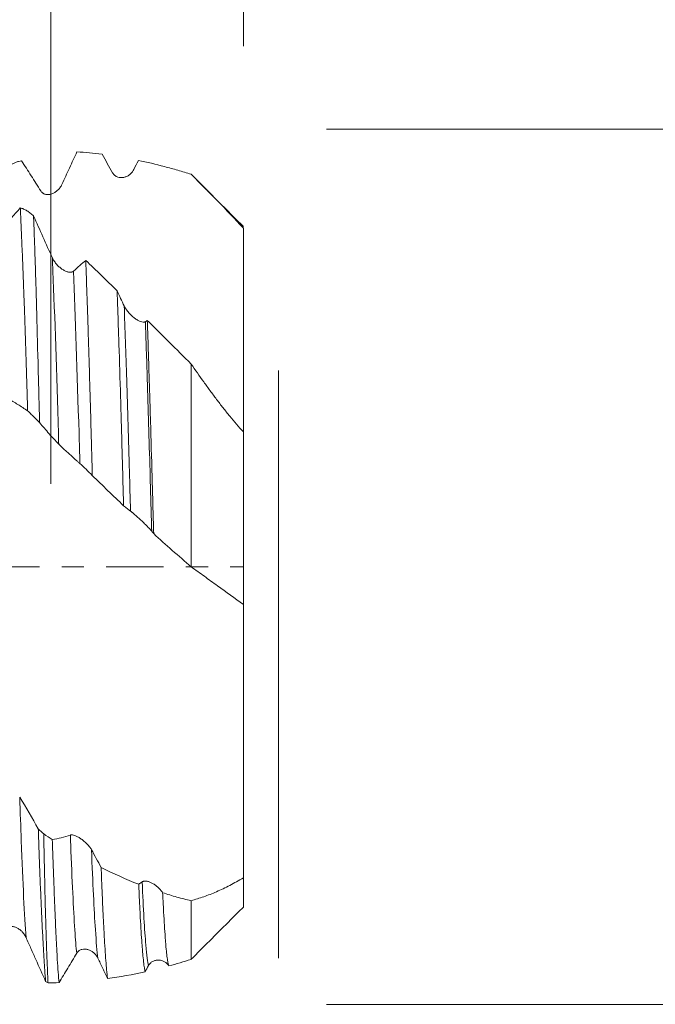
# Model space of a CAD drawing. Units: millimetres. Extents: x -42 to 80, y -83 to 29.
# Drawn here: x 54 to 66, y -8 to 10 of the extents above; entities that cross this region are included whole.
import ezdxf

# ---------------------------------------------------------------- set-up
doc = ezdxf.new("R2010")
doc.units = ezdxf.units.MM
doc.linetypes.add('CENTER', pattern=[47.5, 22, -8.5, 8.5, -8.5])
for name, color, linetype in [('1', 4, 'Continuous'), ('2', 7, 'Continuous'), ('SK2', 7, 'Continuous'), ('SK4', 2, 'CENTER')]:
    doc.layers.add(name, color=color, linetype=linetype)
doc.styles.add('iso_b_vert', font='simplex.shx')
doc.dimstyles.get("Standard").update_dxf_attribs({"dimtxt": 0.18, "dimasz": 0.18, "dimexe": 0.18, "dimexo": 0.0625, "dimgap": 0.09, "dimtad": 1, "dimzin": 0, "dimdsep": 52, "dimtxsty": 'Standard', "dimcen": 0.09, "dimadec": 0, "dimazin": 0, "dimtfac": 1, "dimtdec": 4, "dimtofl": 0, "dimtmove": 0, "dimatfit": 3, "dimfxl": 1, "dimtolj": 1, "dimtzin": 0, "dimarcsym": 0})

# ---------------------------------------------------------------- blocks, each defined once
blk = doc.blocks.new('_U0')
at = {"layer": '2', "lineweight": 13}
for p, q in [((77.5, -8.373216), (77.5, 24.869844)), ((59.5875, 8.373216), (79.5, 8.373216)), ((59.5875, -8.373216), (79.5, -8.373216))]:
    blk.add_line(p, q, dxfattribs=at)
at = {"layer": '2', "lineweight": 18}
for points in [[(77.5, 8.373216), (77.960784, 4.873218), (77.039216, 4.873215)], [(77.5, -8.373216), (77.039216, -4.873218), (77.960784, -4.873215)]]:
    blk.add_solid(points, dxfattribs=at)
at = {"layer": '2', "lineweight": 18, "insert": (76.908886, 18.508216), "char_height": 3, "attachment_point": 7, "rotation": 90, "line_spacing_factor": 1.084337, "style": 'iso_b_vert'}
blk.add_mtext('\\W0.7675;3/8', dxfattribs=at)
blk = doc.blocks.new('_U1')
at = {"layer": 'SK2', "lineweight": 13}
for p, q in [((54.32, 1.5875), (54.32, 19.478455)), ((58, 9.960716), (58, 19.478455)), ((65.5, 17.478455), (46.82, 17.478455))]:
    blk.add_line(p, q, dxfattribs=at)
at = {"layer": 'SK2', "lineweight": 18}
for points in [[(54.32, 17.478455), (50.820002, 17.017671), (50.819998, 17.939239)], [(58, 17.478455), (61.499998, 17.939239), (61.500002, 17.017671)]]:
    blk.add_solid(points, dxfattribs=at)
at = {"layer": 'SK2', "lineweight": 18, "attachment_point": 7, "line_spacing_factor": 1.084337, "style": 'iso_b_vert'}
for s, insert, char_height in [('\\W0.7346;3.68', (52.798544, 25.363569), 3), ("\\W0.6474;'C'", (52.825044, 18.261088), 3.5)]:
    blk.add_mtext(s, dxfattribs=dict(at, insert=insert, char_height=char_height))
blk = doc.blocks.new('_U3')
at = {"layer": 'SK2', "lineweight": 13}
for p, q in [((8, -7.4375), (8, -39.873216)), ((58, -9.960716), (58, -39.873216)), ((58, -37.873216), (8, -37.873216))]:
    blk.add_line(p, q, dxfattribs=at)
at = {"layer": 'SK2', "lineweight": 18}
for points in [[(8, -37.873216), (11.499998, -37.412433), (11.500002, -38.334)], [(58, -37.873216), (54.500002, -38.334), (54.499998, -37.412433)]]:
    blk.add_solid(points, dxfattribs=at)
at = {"layer": 'SK2', "lineweight": 18, "insert": (31.367172, -36.988102), "char_height": 3, "attachment_point": 7, "line_spacing_factor": 1.084337, "style": 'iso_b_vert'}
blk.add_mtext('\\W0.6740;50', dxfattribs=at)
blk = doc.blocks.new('_U4')
at = {"layer": '2', "lineweight": 13}
for p, q in [((15.5, -1.5875), (15.5, -28.873216)), ((58, -9.960716), (58, -28.873216)), ((58, -26.873216), (15.5, -26.873216))]:
    blk.add_line(p, q, dxfattribs=at)
at = {"layer": '2', "lineweight": 18}
for points in [[(15.5, -26.873216), (18.999998, -26.412433), (19.000002, -27.334)], [(58, -26.873216), (54.500002, -27.334), (54.499998, -26.412433)]]:
    blk.add_solid(points, dxfattribs=at)
at = {"layer": '2', "lineweight": 18, "insert": (33.230601, -25.988102), "char_height": 3, "attachment_point": 7, "line_spacing_factor": 1.084337, "style": 'iso_b_vert'}
blk.add_mtext('\\W0.7640;42.5', dxfattribs=at)

msp = doc.modelspace()

# ---------------------------------------------------------------- linework, layer by layer
at = {"layer": '1', "lineweight": 18}
for p, q in [((57, 7.51), (57, 7.508)), ((58.6684, -7.2193), (58.6684, -6.8677)), ((58.6684, -7.4832), (58.6684, -7.2193))]:
    msp.add_line(p, q, dxfattribs=at)
for points, knots in [([(54.5299, 7.3151), (54.554, 7.3677), (54.578, 7.4201), (54.626, 7.5246), (54.65, 7.5768), (54.7219, 7.7326), (54.7697, 7.836), (54.8174, 7.9386)], [0, 0, 0, 0, 0.25, 0.25, 0.5, 0.5, 1, 1, 1, 1]), ([(53.5313, 7.6732), (53.5494, 7.6866), (53.586, 7.7105), (53.6236, 7.7291), (53.6617, 7.7448), (53.6811, 7.7512), (53.7198, 7.7608), (53.7391, 7.7639), (53.7583, 7.7652)], [0, 0, 0, 0, 0.25, 0.5, 0.5, 0.75, 0.75, 1, 1, 1, 1]), ([(53.7583, 7.7652), (53.819, 7.6723), (53.8799, 7.5779), (53.9716, 7.434), (54.0022, 7.3856), (54.0635, 7.2882), (54.0942, 7.239), (54.125, 7.1896)], [0, 0, 0, 0, 0.5, 0.5, 0.75, 0.75, 1, 1, 1, 1]), ([(55.2975, 7.8914), (55.3309, 7.8331), (55.3643, 7.7745), (55.4312, 7.6566), (55.4647, 7.5973), (55.4983, 7.5377)], [0, 0, 0, 0, 0.5, 0.5, 1, 1, 1, 1]), ([(55.9909, 7.7746), (56.1571, 7.74), (56.3243, 7.7005), (56.5766, 7.6343), (56.661, 7.6111), (56.8302, 7.5622), (56.915, 7.5367), (57, 7.51)], [0, 0, 0, 0, 0.5, 0.5, 0.75, 0.75, 1, 1, 1, 1]), ([(55.4983, 7.5377), (55.5044, 7.5269), (55.5112, 7.5173), (55.5224, 7.5043), (55.5263, 7.5002), (55.5344, 7.4925), (55.5386, 7.4889), (55.56, 7.4719), (55.5783, 7.4625), (55.6165, 7.4494), (55.6358, 7.4461), (55.6647, 7.4448), (55.6744, 7.445), (55.6937, 7.4467), (55.7033, 7.4481), (55.7318, 7.4539), (55.7503, 7.46), (55.7773, 7.4724), (55.7863, 7.477), (55.8036, 7.4873), (55.812, 7.493), (55.8364, 7.5113), (55.8517, 7.5255), (55.8729, 7.5503), (55.8796, 7.5592), (55.8922, 7.578), (55.898, 7.588), (55.9032, 7.5985)], [0, 0, 0, 0, 0.0625, 0.0625, 0.09375, 0.09375, 0.125, 0.125, 0.25, 0.25, 0.375, 0.375, 0.4375, 0.4375, 0.5, 0.5, 0.625, 0.625, 0.6875, 0.6875, 0.75, 0.75, 0.875, 0.875, 0.9375, 0.9375, 1, 1, 1, 1]), ([(57, 7.51), (57.0849, 7.4256), (57.1693, 7.341), (57.3375, 7.1709), (57.4213, 7.0855), (57.6713, 6.8276), (57.8365, 6.6537), (58, 6.4775)], [0, 0, 0, 0, 0.25, 0.25, 0.5, 0.5, 1, 1, 1, 1]), ([(54.125, 7.1896), (54.131, 7.1799), (54.1379, 7.1713), (54.1492, 7.1601), (54.1532, 7.1566), (54.1613, 7.1501), (54.1655, 7.1472), (54.1783, 7.1392), (54.1871, 7.1349), (54.2055, 7.1281), (54.2149, 7.1255), (54.2434, 7.1204), (54.2626, 7.1201), (54.2917, 7.1234), (54.3015, 7.1252), (54.3207, 7.1299), (54.3302, 7.1328), (54.3585, 7.1431), (54.377, 7.152), (54.4041, 7.1687), (54.4129, 7.1747), (54.4302, 7.1877), (54.4386, 7.1947), (54.463, 7.2169), (54.4784, 7.2336), (54.4997, 7.262), (54.5064, 7.272), (54.5189, 7.2928), (54.5247, 7.3037), (54.5299, 7.3151)], [0, 0, 0, 0, 0.0625, 0.0625, 0.09375, 0.09375, 0.125, 0.125, 0.1875, 0.1875, 0.25, 0.25, 0.375, 0.375, 0.4375, 0.4375, 0.5, 0.5, 0.625, 0.625, 0.6875, 0.6875, 0.75, 0.75, 0.875, 0.875, 0.9375, 0.9375, 1, 1, 1, 1]), ([(53.7339, 6.8671), (53.7353, 6.8374), (53.7367, 6.8072), (53.7396, 6.7461), (53.741, 6.7151), (53.7453, 6.6211), (53.7481, 6.557), (53.7567, 6.3603), (53.7625, 6.2235), (53.7743, 5.9387), (53.7802, 5.7906), (53.7922, 5.4832), (53.7982, 5.3237), (53.8057, 5.1172), (53.8072, 5.0756), (53.8102, 4.9919), (53.8148, 4.8657), (53.8193, 4.7372), (53.8283, 4.4773), (53.8343, 4.3001), (53.846, 3.9374), (53.8517, 3.7521), (53.8602, 3.4679), (53.863, 3.3721), (53.8685, 3.1786), (53.8713, 3.0807), (53.8741, 2.9822)], [0, 0, 0, 0, 0.03125, 0.03125, 0.0625, 0.0625, 0.125, 0.125, 0.25, 0.25, 0.375, 0.375, 0.5, 0.5, 0.53125, 0.53125, 0.5625, 0.625, 0.625, 0.75, 0.75, 0.875, 0.875, 0.9375, 0.9375, 1, 1, 1, 1]), ([(53.9865, 6.7151), (53.9661, 6.734), (53.9455, 6.7514), (53.9038, 6.7833), (53.8827, 6.7978), (53.8507, 6.8172), (53.8399, 6.8233), (53.8185, 6.8346), (53.8078, 6.8397), (53.776, 6.8539), (53.7548, 6.8615), (53.7339, 6.8671)], [0, 0, 0, 0, 0.25, 0.25, 0.5, 0.5, 0.625, 0.625, 0.75, 0.75, 1, 1, 1, 1]), ([(54.1024, 2.7584), (54.0999, 2.8576), (54.0974, 2.9561), (54.0924, 3.1517), (54.0899, 3.2485), (54.0824, 3.536), (54.0775, 3.7237), (54.0632, 4.2749), (54.0542, 4.6267), (54.0436, 5.0052), (54.0424, 5.047), (54.04, 5.13), (54.0365, 5.2533), (54.0329, 5.3735), (54.0257, 5.6094), (54.0209, 5.761), (54.0112, 6.0529), (54.0063, 6.1932), (53.9964, 6.4627), (53.9914, 6.5918), (53.9865, 6.7151)], [0, 0, 0, 0, 0.0625, 0.0625, 0.125, 0.125, 0.25, 0.25, 0.5, 0.5, 0.53125, 0.53125, 0.5625, 0.625, 0.625, 0.75, 0.75, 0.875, 0.875, 1, 1, 1, 1]), ([(58, 6.4775), (58, 6.3162), (58, 6.1537), (58, 5.9492), (58, 5.9081), (58, 5.8266), (58, 5.7859), (58, 5.6644), (58, 5.5839), (58, 5.3442), (58, 5.1867), (58, 4.9537), (58, 4.8766), (58, 4.7618), (58, 4.7237), (58, 4.6478), (58, 4.6102), (58, 4.4238), (58, 4.2803), (58, 4.0039), (58, 3.8712), (58, 3.7122), (58, 3.6807), (58, 3.6185), (58, 3.5877), (58, 3.4968), (58, 3.4382), (58, 3.3252), (58, 3.2706), (58, 3.1657), (58, 3.1153), (58, 2.9701), (58, 2.8812), (58, 2.7804), (58, 2.7608), (58, 2.723), (58, 2.668), (58, 2.6186), (58, 2.5271), (58, 2.4758), (58, 2.4136), (58, 2.3953), (58, 2.3715), (58, 2.3642), (58, 2.3509), (58, 2.3449), (58, 2.3183), (58, 2.3076), (58, 2.3067), (58, 2.3164), (58, 2.3416), (58, 2.3473), (58, 2.3601), (58, 2.3672), (58, 2.3902), (58, 2.4081), (58, 2.4671), (58, 2.5147), (58, 2.5711)], [0, 0, 0, 0, 0.0626795, 0.0626795, 0.0783494, 0.0783494, 0.0940193, 0.0940193, 0.1253591, 0.1253591, 0.1880386, 0.1880386, 0.2193784, 0.2193784, 0.2350482, 0.2350482, 0.2507181, 0.2507181, 0.3133977, 0.3133977, 0.3760772, 0.3760772, 0.3917471, 0.3917471, 0.407417, 0.407417, 0.4387567, 0.4387567, 0.4700965, 0.4700965, 0.5014363, 0.5014363, 0.5641158, 0.5641158, 0.5797857, 0.5797857, 0.5954555, 0.6267953, 0.6267953, 0.6894748, 0.6894748, 0.7208146, 0.7208146, 0.7364845, 0.7364845, 0.7521544, 0.7521544, 0.8148339, 0.8148339, 0.8775134, 0.8775134, 0.8931833, 0.8931833, 0.9088532, 0.9088532, 0.940193, 0.940193, 1, 1, 1, 1]), ([(54.7521, 5.6556), (54.7462, 5.6501), (54.7396, 5.6458), (54.7287, 5.641), (54.725, 5.6396), (54.7172, 5.6374), (54.7132, 5.6365), (54.6926, 5.6332), (54.675, 5.6342), (54.6472, 5.6397), (54.6378, 5.6422), (54.619, 5.6484), (54.6, 5.6557), (54.581, 5.6651), (54.5618, 5.6754), (54.5522, 5.6812), (54.5236, 5.6996), (54.505, 5.7135), (54.4776, 5.7369), (54.4686, 5.7451), (54.4508, 5.7623), (54.4421, 5.7713), (54.4167, 5.7993), (54.4008, 5.8192), (54.3787, 5.8516), (54.3717, 5.8628), (54.3587, 5.8856), (54.3527, 5.8972), (54.3472, 5.9092)], [0, 0, 0, 0, 0.0625, 0.0625, 0.09375, 0.09375, 0.125, 0.125, 0.25, 0.25, 0.3125, 0.3125, 0.375, 0.4375, 0.4375, 0.5, 0.5, 0.625, 0.625, 0.6875, 0.6875, 0.75, 0.75, 0.875, 0.875, 0.9375, 0.9375, 1, 1, 1, 1]), ([(54.9853, 5.8615), (54.9905, 5.7232), (55.0008, 5.4367), (55.0113, 5.1307), (55.0193, 4.894), (55.0232, 4.7737), (55.0272, 4.6508), (55.0299, 4.5681), (55.0312, 4.5265), (55.0378, 4.3174), (55.0431, 4.1471), (55.0536, 3.8002), (55.0588, 3.6238), (55.0691, 3.2648), (55.0742, 3.0823), (55.0846, 2.7112), (55.0898, 2.5226), (55.0963, 2.283), (55.0976, 2.2349), (55.1003, 2.1382), (55.1016, 2.0897), (55.1055, 1.9437), (55.1081, 1.846), (55.1107, 1.7478)], [0, 0, 0, 0, 0.125, 0.25, 0.25, 0.3125, 0.34375, 0.34375, 0.375, 0.375, 0.5, 0.5, 0.625, 0.625, 0.75, 0.75, 0.875, 0.875, 0.90625, 0.90625, 0.9375, 0.9375, 1, 1, 1, 1]), ([(55.7095, 1.1688), (55.7042, 1.3596), (55.6989, 1.5487), (55.6884, 1.9234), (55.6831, 2.109), (55.6728, 2.4768), (55.6677, 2.659), (55.6613, 2.8845), (55.66, 2.9295), (55.6575, 3.0192), (55.6537, 3.153), (55.6499, 3.2847), (55.6371, 3.7191), (55.6267, 4.0519), (55.6109, 4.5296), (55.6057, 4.6853), (55.5978, 4.9132), (55.5938, 5.0259), (55.5899, 5.1364), (55.5872, 5.2096), (55.5859, 5.246), (55.5846, 5.2821)], [0, 0, 0, 0, 0.125, 0.125, 0.25, 0.25, 0.375, 0.375, 0.40625, 0.40625, 0.4375, 0.5, 0.5, 0.75, 0.75, 0.875, 0.875, 0.9375, 0.96875, 0.96875, 1, 1, 1, 1]), ([(56.1254, 4.69), (56.1195, 4.6864), (56.1128, 4.684), (56.102, 4.6819), (56.0983, 4.6815), (56.0905, 4.6811), (56.0864, 4.6811), (56.0659, 4.6822), (56.0483, 4.6865), (56.0205, 4.6966), (56.0111, 4.7006), (55.9923, 4.7096), (55.9733, 4.7195), (55.9543, 4.7314), (55.9351, 4.7441), (55.9255, 4.7509), (55.8969, 4.7725), (55.8783, 4.7882), (55.8509, 4.8138), (55.8419, 4.8227), (55.8241, 4.8412), (55.8154, 4.8508), (55.79, 4.8801), (55.7741, 4.9006), (55.752, 4.9333), (55.745, 4.9445), (55.7319, 4.967), (55.7259, 4.9784), (55.7205, 4.99)], [0, 0, 0, 0, 0.0625, 0.0625, 0.09375, 0.09375, 0.125, 0.125, 0.25, 0.25, 0.3125, 0.3125, 0.375, 0.4375, 0.4375, 0.5, 0.5, 0.625, 0.625, 0.6875, 0.6875, 0.75, 0.75, 0.875, 0.875, 0.9375, 0.9375, 1, 1, 1, 1]), ([(56.1629, 4.7125), (56.1679, 4.5653), (56.1779, 4.264), (56.1879, 3.9489), (56.1979, 3.627), (56.203, 3.4626), (56.2095, 3.2527), (56.2108, 3.2105), (56.2134, 3.1257), (56.2147, 3.083), (56.2186, 2.9547), (56.2211, 2.8687), (56.234, 2.437), (56.2441, 2.0851), (56.259, 1.5481), (56.264, 1.3675), (56.274, 1.0033), (56.2791, 0.8196), (56.2842, 0.6342)], [0, 0, 0, 0, 0.125, 0.25, 0.25, 0.375, 0.375, 0.40625, 0.40625, 0.4375, 0.4375, 0.5, 0.5, 0.75, 0.75, 0.875, 0.875, 1, 1, 1, 1]), ([(57, 3.8792), (56.8594, 4.0194), (56.7193, 4.1592), (56.5101, 4.3676), (56.4404, 4.4369), (56.3015, 4.5751), (56.2321, 4.644), (56.1629, 4.7125)], [0, 0, 0, 0, 0.5, 0.5, 0.75, 0.75, 1, 1, 1, 1]), ([(57, -0.0007), (57, 0.7348), (57, 1.9591), (57, 3.2213), (57, 3.7629), (57, 3.8792)], [0, 0, 0, 0, 0.5406239, 0.8997229, 1, 1, 1, 1]), ([(58, 2.5793), (57.9117, 2.6772), (57.8251, 2.7783), (57.6969, 2.9343), (57.6545, 2.987), (57.5703, 3.0939), (57.5285, 3.148), (57.4455, 3.2574), (57.4044, 3.3126), (57.3227, 3.4242), (57.2822, 3.4806), (57.1608, 3.6503), (57.0802, 3.7643), (57, 3.8792)], [0, 0, 0, 0, 0.25, 0.25, 0.375, 0.375, 0.5, 0.5, 0.625, 0.625, 0.75, 0.75, 1, 1, 1, 1]), ([(58.6684, -6.8677), (58.6684, -6.7728), (58.6684, -6.3537), (58.6684, -5.4857), (58.6684, -4.1457), (58.6684, -2.6441), (58.6684, -1.0385), (58.6684, 0.6096), (58.6684, 2.2368), (58.6684, 3.266), (58.6684, 3.7567)], [0, 0, 0, 0, 0.042395, 0.1791957, 0.3159964, 0.4527971, 0.5895978, 0.7263986, 0.8631993, 1, 1, 1, 1]), ([(53.4999, 3.2114), (53.5313, 3.1954), (53.5626, 3.1784), (53.6251, 3.1432), (53.7188, 3.0881), (53.8121, 3.0263), (53.8741, 2.9822)], [0, 0, 0, 0, 0.25, 0.25, 0.5, 1, 1, 1, 1]), ([(53.8741, 2.9822), (53.8922, 2.9653), (53.9291, 2.9306), (53.9669, 2.8939), (54.0052, 2.8563), (54.0247, 2.8369), (54.0636, 2.7979), (54.083, 2.7782), (54.1024, 2.7584)], [0, 0, 0, 0, 0.25, 0.5, 0.5, 0.75, 0.75, 1, 1, 1, 1]), ([(54.1024, 2.7584), (54.163, 2.6856), (54.2238, 2.6149), (54.3152, 2.5122), (54.3458, 2.4785), (54.407, 2.4123), (54.4376, 2.3798), (54.4683, 2.3477)], [0, 0, 0, 0, 0.5, 0.5, 0.75, 0.75, 1, 1, 1, 1]), ([(58, 2.5793), (58, 2.3527), (58, 1.4552), (58, 0.3244), (58, -0.5522), (58, -0.721)], [0, 0, 0, 0, 0.2198945, 0.8491496, 1, 1, 1, 1]), ([(54.4683, 2.3477), (54.4744, 2.3414), (54.4812, 2.3344), (54.4926, 2.3231), (54.4965, 2.3192), (54.5047, 2.3112), (54.5088, 2.3071), (54.5216, 2.2947), (54.5304, 2.2862), (54.5488, 2.2688), (54.5582, 2.2599), (54.5867, 2.2333), (54.6059, 2.2155), (54.635, 2.1888), (54.6448, 2.1799), (54.664, 2.1625), (54.6735, 2.1539), (54.7018, 2.1283), (54.7202, 2.1118), (54.7473, 2.0875), (54.7562, 2.0795), (54.7735, 2.0641), (54.7819, 2.0567), (54.8063, 2.0348), (54.8217, 2.0211), (54.843, 2.0021), (54.8497, 1.9961), (54.8622, 1.9849), (54.868, 1.9798), (54.8732, 1.9751)], [0, 0, 0, 0, 0.0625, 0.0625, 0.09375, 0.09375, 0.125, 0.125, 0.1875, 0.1875, 0.25, 0.25, 0.375, 0.375, 0.4375, 0.4375, 0.5, 0.5, 0.625, 0.625, 0.6875, 0.6875, 0.75, 0.75, 0.875, 0.875, 0.9375, 0.9375, 1, 1, 1, 1]), ([(54.8732, 1.9751), (54.913, 1.9396), (54.9526, 1.9027), (55.0318, 1.8269), (55.0713, 1.7879), (55.1107, 1.7478)], [0, 0, 0, 0, 0.5, 0.5, 1, 1, 1, 1]), ([(55.7095, 1.1688), (55.7314, 1.1511), (55.7534, 1.1337), (55.7975, 1.0997), (55.8195, 1.083), (55.8416, 1.0666)], [0, 0, 0, 0, 0.5, 0.5, 1, 1, 1, 1]), ([(55.8416, 1.0666), (55.8477, 1.062), (55.8545, 1.0567), (55.8657, 1.0476), (55.8696, 1.0445), (55.8777, 1.0378), (55.8819, 1.0343), (55.9033, 1.0163), (55.9216, 1.0005), (55.9598, 0.9667), (55.9791, 0.9494), (56.008, 0.923), (56.0177, 0.9141), (56.037, 0.8962), (56.0466, 0.8872), (56.0751, 0.8604), (56.0936, 0.8426), (56.1207, 0.8162), (56.1296, 0.8074), (56.1469, 0.7901), (56.1553, 0.7816), (56.1797, 0.7565), (56.1951, 0.7403), (56.2162, 0.7171), (56.223, 0.7094), (56.2355, 0.695), (56.2413, 0.688), (56.2465, 0.6815)], [0, 0, 0, 0, 0.0625, 0.0625, 0.09375, 0.09375, 0.125, 0.125, 0.25, 0.25, 0.375, 0.375, 0.4375, 0.4375, 0.5, 0.5, 0.625, 0.625, 0.6875, 0.6875, 0.75, 0.75, 0.875, 0.875, 0.9375, 0.9375, 1, 1, 1, 1]), ([(56.2842, 0.6342), (56.4025, 0.5265), (56.5213, 0.4197), (56.76, 0.2081), (56.8799, 0.1033), (57, -0.0007)], [0, 0, 0, 0, 0.5, 0.5, 1, 1, 1, 1]), ([(57, -0.0007), (57.0849, -0.061), (57.1693, -0.1216), (57.3375, -0.2423), (57.4213, -0.3026), (57.6713, -0.483), (57.8365, -0.6026), (58, -0.721)], [0, 0, 0, 0, 0.25, 0.25, 0.5, 0.5, 1, 1, 1, 1]), ([(58, -0.7065), (58, -0.7066), (58, -0.7077), (58, -0.7162), (58, -0.7328), (58, -0.7864), (58, -0.8233), (58, -0.8823), (58, -0.8948), (58, -0.9209), (58, -0.9346), (58, -0.9773), (58, -1.0081), (58, -1.1074), (58, -1.1827), (58, -1.3091), (58, -1.3536), (58, -1.4237), (58, -1.4477), (58, -1.4968), (58, -1.5219), (58, -1.6497), (58, -1.759), (58, -1.9334), (58, -1.9932), (58, -2.1165), (58, -2.1799), (58, -2.3104), (58, -2.3773), (58, -2.5148), (58, -2.5846), (58, -2.7971), (58, -2.943), (58, -3.2428), (58, -3.3968), (58, -3.5946), (58, -3.6344), (58, -3.7142), (58, -3.7542), (58, -3.8742), (58, -3.9544), (58, -4.1954), (58, -4.3569), (58, -4.6002), (58, -4.6815), (58, -4.8037), (58, -4.8445), (58, -4.9262), (58, -4.9669), (58, -5.1696), (58, -5.329), (58, -5.6424), (58, -5.7964), (58, -5.9476)], [0, 0, 0, 0, 0.020077, 0.020077, 0.0854052, 0.0854052, 0.1507334, 0.1507334, 0.1670654, 0.1670654, 0.1833975, 0.1833975, 0.2160616, 0.2160616, 0.2813898, 0.2813898, 0.3140539, 0.3140539, 0.3303859, 0.3303859, 0.346718, 0.346718, 0.4120462, 0.4120462, 0.4447103, 0.4447103, 0.4773744, 0.4773744, 0.5100385, 0.5100385, 0.5427026, 0.5427026, 0.6080308, 0.6080308, 0.673359, 0.673359, 0.689691, 0.689691, 0.7060231, 0.7060231, 0.7386872, 0.7386872, 0.8040154, 0.8040154, 0.8366795, 0.8366795, 0.8530115, 0.8530115, 0.8693436, 0.8693436, 0.9346718, 0.9346718, 1, 1, 1, 1]), ([(54.0781, -5.0138), (54.0795, -5.0562), (54.0809, -5.0982), (54.0837, -5.1818), (54.0852, -5.2233), (54.0894, -5.3466), (54.0922, -5.4273), (54.1007, -5.6652), (54.1064, -5.8181), (54.1181, -6.1125), (54.13, -6.3955), (54.1421, -6.6557), (54.1542, -6.9043), (54.1602, -7.0213), (54.1721, -7.2411), (54.1779, -7.344), (54.1896, -7.5355), (54.1953, -7.6243), (54.2069, -7.7877), (54.2128, -7.8625), (54.2186, -7.9299)], [0, 0, 0, 0, 0.03125, 0.03125, 0.0625, 0.0625, 0.125, 0.125, 0.25, 0.25, 0.375, 0.5, 0.5, 0.625, 0.625, 0.75, 0.75, 0.875, 0.875, 1, 1, 1, 1]), ([(54.264, -7.9565), (54.2622, -7.9238), (54.2604, -7.8891), (54.2569, -7.8161), (54.2551, -7.7779), (54.2498, -7.6579), (54.2463, -7.571), (54.2393, -7.3836), (54.2357, -7.2831), (54.2286, -7.0684), (54.2251, -6.9542), (54.2206, -6.8028), (54.2198, -6.7721), (54.218, -6.7099), (54.2153, -6.6155), (54.2127, -6.5181), (54.2076, -6.319), (54.201, -6.0427), (54.1947, -5.7448), (54.1884, -5.4361), (54.1852, -5.2763), (54.182, -5.1109)], [0, 0, 0, 0, 0.0625, 0.0625, 0.125, 0.125, 0.25, 0.25, 0.375, 0.375, 0.5, 0.5, 0.53125, 0.53125, 0.5625, 0.625, 0.625, 0.75, 0.875, 0.875, 1, 1, 1, 1]), ([(54.4743, -7.9544), (54.4687, -7.8948), (54.4578, -7.7607), (54.4471, -7.5976), (54.439, -7.4642), (54.4363, -7.4179), (54.431, -7.3217), (54.4283, -7.2716), (54.4204, -7.1169), (54.4152, -7.0075), (54.4048, -6.7765), (54.3944, -6.5335), (54.3838, -6.2665), (54.3731, -5.9874), (54.3677, -5.8418), (54.3593, -5.6141), (54.3565, -5.5366), (54.351, -5.3791), (54.3482, -5.2991), (54.3455, -5.2177)], [0, 0, 0, 0, 0.125, 0.25, 0.25, 0.3125, 0.3125, 0.375, 0.375, 0.5, 0.5, 0.625, 0.75, 0.75, 0.875, 0.875, 0.9375, 0.9375, 1, 1, 1, 1]), ([(55.0954, -5.412), (55.0895, -5.4013), (55.0829, -5.3906), (55.0721, -5.3748), (55.0683, -5.3695), (55.0605, -5.3591), (55.0565, -5.3538), (55.0359, -5.3282), (55.0183, -5.3091), (54.9906, -5.2818), (54.9811, -5.273), (54.9623, -5.2563), (54.9434, -5.2403), (54.9243, -5.2256), (54.9052, -5.2116), (54.8955, -5.2049), (54.867, -5.1859), (54.8483, -5.1748), (54.8209, -5.1604), (54.8119, -5.156), (54.7941, -5.148), (54.7854, -5.1444), (54.76, -5.1352), (54.7441, -5.1309), (54.722, -5.1279), (54.715, -5.1275), (54.702, -5.1281), (54.696, -5.1291), (54.6905, -5.1309)], [0, 0, 0, 0, 0.0625, 0.0625, 0.09375, 0.09375, 0.125, 0.125, 0.25, 0.25, 0.3125, 0.3125, 0.375, 0.4375, 0.4375, 0.5, 0.5, 0.625, 0.625, 0.6875, 0.6875, 0.75, 0.75, 0.875, 0.875, 0.9375, 0.9375, 1, 1, 1, 1]), ([(55.2795, -5.7512), (55.2846, -5.888), (55.295, -6.1502), (55.3107, -6.5103), (55.3213, -6.7281), (55.3319, -6.9345), (55.3371, -7.0308), (55.3475, -7.2101), (55.3527, -7.2931), (55.3629, -7.4458), (55.368, -7.5156), (55.3782, -7.642), (55.3832, -7.6986), (55.3909, -7.7733), (55.3934, -7.7965), (55.3973, -7.8287), (55.3986, -7.8391), (55.4011, -7.8588), (55.4024, -7.8682), (55.4037, -7.8772)], [0, 0, 0, 0, 0.125, 0.25, 0.375, 0.375, 0.5, 0.5, 0.625, 0.625, 0.75, 0.75, 0.875, 0.875, 0.9375, 0.9375, 0.96875, 0.96875, 1, 1, 1, 1]), ([(56.4559, -6.2351), (56.4494, -6.2245), (56.4423, -6.2142), (56.4309, -6.199), (56.427, -6.194), (56.419, -6.1843), (56.4069, -6.17), (56.3942, -6.1567), (56.3769, -6.1396), (56.368, -6.1314), (56.3411, -6.108), (56.3229, -6.0942), (56.2956, -6.0757), (56.2864, -6.0699), (56.268, -6.059), (56.2588, -6.054), (56.2317, -6.0401), (56.2139, -6.0324), (56.1878, -6.0234), (56.1792, -6.0208), (56.1623, -6.0166), (56.154, -6.0149), (56.13, -6.0113), (56.1148, -6.0108), (56.0938, -6.0137), (56.0872, -6.0152), (56.0748, -6.0196), (56.0691, -6.0225), (56.0638, -6.0262)], [0, 0, 0, 0, 0.0625, 0.0625, 0.09375, 0.09375, 0.125, 0.1875, 0.1875, 0.25, 0.25, 0.375, 0.375, 0.4375, 0.4375, 0.5, 0.5, 0.625, 0.625, 0.6875, 0.6875, 0.75, 0.75, 0.875, 0.875, 0.9375, 0.9375, 1, 1, 1, 1]), ([(58, -5.9476), (57.9117, -6.0006), (57.8251, -6.0493), (57.6969, -6.116), (57.6545, -6.1372), (57.5703, -6.1775), (57.5285, -6.1966), (57.4455, -6.2327), (57.4044, -6.2496), (57.3227, -6.2815), (57.2822, -6.2963), (57.1608, -6.3389), (57.0802, -6.3647), (57, -6.3878)], [0, 0, 0, 0, 0.25, 0.25, 0.375, 0.375, 0.5, 0.5, 0.625, 0.625, 0.75, 0.75, 1, 1, 1, 1]), ([(58, -5.9476), (58, -6.0487), (58, -6.3887), (58, -6.5255), (58, -6.5084), (58, -6.5082)], [0, 0, 0, 0, 0.2570546, 0.9926476, 1, 1, 1, 1]), ([(56.1208, -7.7466), (56.1157, -7.7277), (56.1056, -7.6766), (56.0955, -7.5994), (56.0854, -7.5091), (56.0803, -7.4573), (56.0739, -7.3843), (56.0726, -7.3692), (56.0701, -7.3383), (56.0688, -7.3224), (56.0649, -7.2737), (56.0623, -7.2396), (56.0493, -7.0622), (56.0389, -6.8967), (56.0235, -6.6136), (56.0133, -6.4133), (56.0031, -6.1896), (55.9979, -6.0717)], [0, 0, 0, 0, 0.125, 0.25, 0.25, 0.375, 0.375, 0.40625, 0.40625, 0.4375, 0.4375, 0.5, 0.5, 0.75, 0.75, 0.875, 1, 1, 1, 1]), ([(56.4559, -6.2351), (56.4609, -6.3406), (56.466, -6.4405), (56.476, -6.629), (56.4809, -6.7176), (56.4909, -6.8836), (56.4958, -6.9609), (56.5021, -7.0504), (56.5033, -7.0679), (56.5058, -7.1021), (56.5096, -7.1522), (56.5134, -7.1987), (56.5259, -7.3457), (56.536, -7.4378), (56.5512, -7.5393), (56.5562, -7.567), (56.5664, -7.6099), (56.5714, -7.6251), (56.5765, -7.634)], [0, 0, 0, 0, 0.125, 0.125, 0.25, 0.25, 0.375, 0.375, 0.40625, 0.40625, 0.4375, 0.5, 0.5, 0.75, 0.75, 0.875, 0.875, 1, 1, 1, 1]), ([(57, -6.3878), (56.9088, -6.366), (56.8179, -6.3423), (56.6365, -6.2914), (56.5461, -6.2641), (56.4559, -6.2351)], [0, 0, 0, 0, 0.5, 0.5, 1, 1, 1, 1]), ([(57, -7.508), (57, -7.4906), (57, -7.2962), (57, -6.7757), (57, -6.46), (57, -6.3878)], [0, 0, 0, 0, 0.5269797, 0.8967445, 1, 1, 1, 1]), ([(53.4383, -6.9351), (53.4444, -6.926), (53.4513, -6.9181), (53.4626, -6.9079), (53.4665, -6.9048), (53.4747, -6.899), (53.4788, -6.8965), (53.4916, -6.8896), (53.5005, -6.886), (53.5188, -6.8807), (53.5283, -6.8789), (53.5567, -6.876), (53.576, -6.8773), (53.6051, -6.8829), (53.6149, -6.8854), (53.6341, -6.8915), (53.6436, -6.8951), (53.6719, -6.9075), (53.6904, -6.9178), (53.7175, -6.9364), (53.7264, -6.9431), (53.7436, -6.9573), (53.752, -6.9648), (53.7764, -6.9888), (53.7918, -7.0065), (53.8201, -7.0463), (53.8327, -7.0678), (53.8432, -7.0913)], [0, 0, 0, 0, 0.0625, 0.0625, 0.09375, 0.09375, 0.125, 0.125, 0.1875, 0.1875, 0.25, 0.25, 0.375, 0.375, 0.4375, 0.4375, 0.5, 0.5, 0.625, 0.625, 0.6875, 0.6875, 0.75, 0.75, 0.875, 0.875, 1, 1, 1, 1]), ([(53.8432, -7.0913), (53.8747, -7.1621), (53.9061, -7.2326), (53.9689, -7.3732), (54.0629, -7.5835), (54.1565, -7.792), (54.2186, -7.9299)], [0, 0, 0, 0, 0.25, 0.25, 0.5, 1, 1, 1, 1]), ([(54.8116, -7.3917), (54.8177, -7.3813), (54.8246, -7.3722), (54.8359, -7.36), (54.8399, -7.3562), (54.848, -7.3491), (54.8522, -7.3458), (54.8649, -7.3367), (54.8738, -7.3317), (54.8921, -7.3234), (54.9016, -7.3201), (54.93, -7.3126), (54.9492, -7.3108), (54.9784, -7.3119), (54.9881, -7.3129), (55.0073, -7.3161), (55.0169, -7.3182), (55.0451, -7.3263), (55.0636, -7.3339), (55.0907, -7.3484), (55.0996, -7.3538), (55.1168, -7.3655), (55.1252, -7.3718), (55.1497, -7.3922), (55.1651, -7.4077), (55.1863, -7.4345), (55.1931, -7.4439), (55.2055, -7.4638), (55.2113, -7.4742), (55.2166, -7.4853)], [0, 0, 0, 0, 0.0625, 0.0625, 0.09375, 0.09375, 0.125, 0.125, 0.1875, 0.1875, 0.25, 0.25, 0.375, 0.375, 0.4375, 0.4375, 0.5, 0.5, 0.625, 0.625, 0.6875, 0.6875, 0.75, 0.75, 0.875, 0.875, 0.9375, 0.9375, 1, 1, 1, 1]), ([(54.4743, -7.9544), (54.5302, -7.8629), (54.5862, -7.7702), (54.6706, -7.6295), (54.6987, -7.5823), (54.7551, -7.4874), (54.7834, -7.4396), (54.8116, -7.3917)], [0, 0, 0, 0, 0.5, 0.5, 0.75, 0.75, 1, 1, 1, 1]), ([(55.2166, -7.4853), (55.2479, -7.5512), (55.2791, -7.6169), (55.3415, -7.7475), (55.3726, -7.8125), (55.4037, -7.8772)], [0, 0, 0, 0, 0.5, 0.5, 1, 1, 1, 1]), ([(56.1849, -7.6288), (56.1907, -7.6182), (56.1972, -7.6086), (56.2113, -7.5909), (56.2189, -7.5829), (56.2432, -7.5613), (56.2604, -7.5505), (56.2874, -7.5383), (56.2966, -7.5349), (56.3148, -7.5295), (56.324, -7.5274), (56.3423, -7.5245), (56.3515, -7.5236), (56.3698, -7.5228), (56.379, -7.523), (56.4064, -7.5251), (56.4242, -7.5286), (56.4589, -7.5393), (56.476, -7.5467), (56.5081, -7.565), (56.5233, -7.5759), (56.5446, -7.5952), (56.5514, -7.6022), (56.5645, -7.6173), (56.5707, -7.6254), (56.5765, -7.634)], [0, 0, 0, 0, 0.0625, 0.0625, 0.125, 0.125, 0.25, 0.25, 0.3125, 0.3125, 0.375, 0.375, 0.4375, 0.4375, 0.5, 0.5, 0.625, 0.625, 0.75, 0.75, 0.875, 0.875, 0.9375, 0.9375, 1, 1, 1, 1])]:
    msp.add_open_spline(points, degree=3, knots=knots, dxfattribs=at)
for points, degree in [([(54.8174, 7.9386), (54.9769, 7.9277), (55.1369, 7.9119), (55.2975, 7.8914)], 3), ([(55.9032, 7.5985), (55.9325, 7.6576), (55.9617, 7.7162), (55.9909, 7.7746)], 3), ([(58, 6.5082), (57, 7.508)], 1), ([(53.7339, 6.8671), (53.6164, 6.7375), (53.4981, 6.6001), (53.3789, 6.455)], 3), ([(54.3472, 5.9092), (54.2261, 6.1766), (54.1058, 6.4455), (53.9865, 6.7151)], 3), ([(54.9853, 5.8615), (54.9079, 5.7965), (54.8302, 5.7279), (54.7521, 5.6556)], 3), ([(55.5846, 5.2821), (55.3835, 5.4786), (55.1839, 5.6718), (54.9853, 5.8615)], 3), ([(55.7205, 4.99), (55.6751, 5.0869), (55.6298, 5.1843), (55.5846, 5.2821)], 3), ([(56.1629, 4.7125), (56.1504, 4.7051), (56.1379, 4.6976), (56.1254, 4.69)], 3), ([(55.1107, 1.7478), (55.3093, 1.5523), (55.5088, 1.3592), (55.7095, 1.1688)], 3), ([(56.2465, 0.6815), (56.2591, 0.6659), (56.2716, 0.6501), (56.2842, 0.6342)], 3), ([(54.0781, -5.0138), (53.9603, -4.806), (53.8417, -4.6035), (53.7222, -4.4068)], 3), ([(54.182, -5.1109), (54.147, -5.0808), (54.1123, -5.0485), (54.0781, -5.0138)], 3), ([(54.3455, -5.2177), (54.2909, -5.1828), (54.2365, -5.1472), (54.182, -5.1109)], 3), ([(54.6905, -5.1309), (54.5747, -5.1697), (54.4597, -5.1986), (54.3455, -5.2177)], 3), ([(55.2795, -5.7512), (55.2183, -5.637), (55.157, -5.5239), (55.0954, -5.412)], 3), ([(55.9979, -6.0717), (55.7562, -5.9771), (55.517, -5.8702), (55.2795, -5.7512)], 3), ([(56.0638, -6.0262), (56.0418, -6.0417), (56.0199, -6.0569), (55.9979, -6.0717)], 3), ([(57, -7.508), (58, -6.5082)], 1), ([(56.5765, -7.634), (56.717, -7.5959), (56.8583, -7.5545), (57, -7.51)], 3), ([(56.1208, -7.7466), (56.1421, -7.7074), (56.1635, -7.6682), (56.1849, -7.6288)], 3), ([(55.4037, -7.8772), (55.6411, -7.8438), (55.8799, -7.8002), (56.1208, -7.7466)], 3), ([(54.2186, -7.9299), (54.2336, -7.9398), (54.2487, -7.9486), (54.264, -7.9565)], 3), ([(54.264, -7.9565), (54.3339, -7.9568), (54.404, -7.9561), (54.4743, -7.9544)], 3)]:
    msp.add_open_spline(points, degree=degree, dxfattribs=at)
at = {"layer": '1', "lineweight": 13}
for points, knots in [([(54.4683, 2.3477), (54.4663, 2.4152), (54.4301, 3.6518), (54.39, 4.9012), (54.3508, 5.8272), (54.3472, 5.9092)], [0, 0, 0, 0, 0.0496769, 0.9134542, 1, 1, 1, 1]), ([(54.8732, 1.9751), (54.8676, 2.1717), (54.8278, 3.541), (54.7875, 4.7949), (54.7521, 5.6556)], [0, 0, 0, 0, 0.1424067, 1, 1, 1, 1]), ([(55.8416, 1.0666), (55.8345, 1.3201), (55.8103, 2.1781), (55.7699, 3.5506), (55.7364, 4.5552), (55.7205, 4.99)], [0, 0, 0, 0, 0.1809186, 0.6132781, 1, 1, 1, 1]), ([(56.2465, 0.6815), (56.2358, 1.0672), (56.2079, 2.0593), (56.1674, 3.4373), (56.1376, 4.3428), (56.1254, 4.69)], [0, 0, 0, 0, 0.2737177, 0.7041632, 1, 1, 1, 1]), ([(53.8432, -7.0913), (53.8135, -6.6841), (53.7734, -5.8586), (53.7321, -4.6999), (53.7222, -4.4068)], [0, 0, 0, 0, 0.7604822, 1, 1, 1, 1]), ([(54.8116, -7.3917), (54.7997, -7.2774), (54.7619, -6.8049), (54.7216, -5.9507), (54.6928, -5.1921), (54.6905, -5.1309)], [0, 0, 0, 0, 0.2992197, 0.9443688, 1, 1, 1, 1]), ([(55.2166, -7.4853), (55.201, -7.3638), (55.1609, -6.895), (55.1204, -6.0496), (55.0954, -5.412)], [0, 0, 0, 0, 0.3907507, 1, 1, 1, 1]), ([(56.1849, -7.6288), (56.1678, -7.5694), (56.1275, -7.2569), (56.0872, -6.5468), (56.0638, -6.0262)], [0, 0, 0, 0, 0.4256189, 1, 1, 1, 1])]:
    msp.add_open_spline(points, degree=3, knots=knots, dxfattribs=at)
at = {"layer": 'SK4', "lineweight": 18, "ltscale": 0.05}
msp.add_line((-42, 0), (58, 0), dxfattribs=at)

# ---------------------------------------------------------------- dimensions: what is measured, and where the dimension line sits
at = {"layer": '2', "lineweight": 18}
dim = msp.add_linear_dim(base=(77.5, -8.3732), p1=(58, 8.3732), p2=(58, -8.3732), angle=90, dimstyle='Standard', override={"dimtxt": 3, "dimasz": 3.5, "dimexe": 2, "dimexo": 1.5875, "dimgap": 1.5, "dimtad": 1, "dimtih": 0, "dimtoh": 0, "dimdec": 3, "dimlfac": 1, "dimzin": 8, "dimdsep": 46, "dimlunit": 2, "dimpost": '', "dimtxsty": 'iso_b_vert', "dimsah": 1, "dimse1": 0, "dimse2": 0, "dimsd1": 0, "dimsd2": 0, "dimclrd": 2, "dimclre": 2, "dimclrt": 2, "dimtol": 0, "dimtm": -0.1, "dimtfac": 1.166667, "dimtdec": 3, "dimtofl": 1, "dimtmove": 0, "dimtzin": 8, "dimlwd": 13, "dimlwe": 13}, dxfattribs=at)
dim.commit()
dim.dimension.update_dxf_attribs({"geometry": '_U0', "text_midpoint": (77.5, 23.5875)})
dim = msp.add_linear_dim(base=(15.5, -26.8732), p1=(58, -8.3732), p2=(15.5, 0), dimstyle='Standard', override={"dimtxt": 3, "dimasz": 3.5, "dimexe": 2, "dimexo": 1.5875, "dimgap": 1.5, "dimtad": 1, "dimtih": 1, "dimtoh": 0, "dimdec": 1, "dimlfac": 1, "dimzin": 8, "dimdsep": 46, "dimlunit": 2, "dimpost": '<>', "dimtxsty": 'iso_b_vert', "dimsah": 1, "dimse1": 0, "dimse2": 0, "dimsd1": 0, "dimsd2": 0, "dimclrd": 2, "dimclre": 2, "dimclrt": 2, "dimtol": 0, "dimtm": -0.1, "dimtfac": 1.166667, "dimtdec": 3, "dimtofl": 1, "dimtmove": 0, "dimtzin": 8, "dimlwd": 13, "dimlwe": 13}, dxfattribs=at)
dim.commit()
dim.dimension.update_dxf_attribs({"geometry": '_U4', "text_midpoint": (36.75, -26.8732)})
at = {"layer": 'SK2', "lineweight": 18}
for base, p1, p2, override, picture, middle in [((54.32, 17.4785), (58, 8.3732), (54.32, 0), {"dimtxt": 3, "dimasz": 3.5, "dimexe": 2, "dimexo": 1.5875, "dimgap": 1.5, "dimtad": 1, "dimtih": 1, "dimtoh": 0, "dimdec": 3, "dimlfac": 1, "dimzin": 8, "dimdsep": 46, "dimlunit": 2, "dimpost": '<>', "dimtxsty": 'iso_b_vert', "dimsah": 1, "dimse1": 0, "dimse2": 0, "dimsd1": 0, "dimsd2": 0, "dimclrd": 2, "dimclre": 2, "dimclrt": 2, "dimtol": 0, "dimtm": -0.1, "dimtfac": 1.166667, "dimtdec": 3, "dimtofl": 1, "dimtmove": 0, "dimtzin": 8, "dimlwd": 13, "dimlwe": 13}, '_U1', (56.16, 17.4785)), ((8, -37.8732), (58, -8.3732), (8, -5.85), {"dimtxt": 3, "dimasz": 3.5, "dimexe": 2, "dimexo": 1.5875, "dimgap": 1.5, "dimtad": 1, "dimtih": 1, "dimtoh": 0, "dimdec": 1, "dimlfac": 1, "dimzin": 8, "dimdsep": 46, "dimlunit": 2, "dimpost": '<>', "dimtxsty": 'iso_b_vert', "dimsah": 1, "dimse1": 0, "dimse2": 0, "dimsd1": 0, "dimsd2": 0, "dimclrd": 2, "dimclre": 2, "dimclrt": 2, "dimtol": 0, "dimtm": -0.1, "dimtfac": 1.166667, "dimtdec": 3, "dimtofl": 1, "dimtmove": 0, "dimtzin": 8, "dimlwd": 13, "dimlwe": 13}, '_U3', (33, -37.8732))]:
    dim = msp.add_linear_dim(base=base, p1=p1, p2=p2, dimstyle='Standard', override=override, dxfattribs=at)
    dim.commit()
    dim.dimension.update_dxf_attribs({"geometry": picture, "text_midpoint": middle})

doc.saveas('drawing.dxf')
